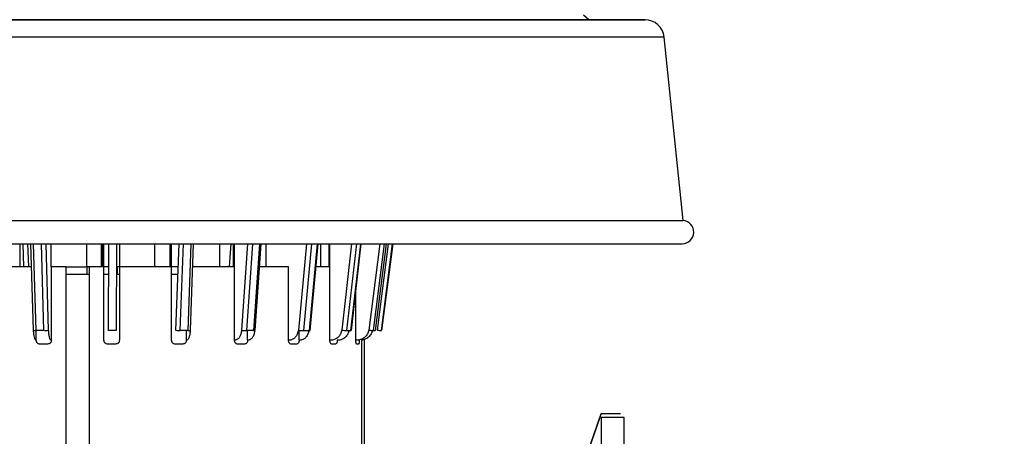
# Model space of a CAD drawing. Units: inches. Extents: x 0.3 to 16.7, y 0.2 to 10.7.
# Drawn here: x 5.8 to 6.1, y 7.5 to 7.6 of the extents above; entities that cross this region are included whole.
import ezdxf

# ---------------------------------------------------------------- set-up
doc = ezdxf.new("R2010")
doc.units = ezdxf.units.IN
doc.header["$MEASUREMENT"] = 0
doc.layers.add('FORMAT', color=7, linetype='Continuous')
doc.dimstyles.new('SLDDIMSTYLE3', dxfattribs={"dimtxt": 0.18, "dimasz": 0.04, "dimexe": 0, "dimexo": 0.0625, "dimgap": 0, "dimtad": 0, "dimtih": 1, "dimtoh": 1, "dimdec": 0, "dimrnd": 1e-09, "dimzin": 0, "dimdsep": 46, "dimtxsty": 'Standard', "dimblk1": 'DOT', "dimblk2": 'DOT', "dimsah": 1, "dimcen": 0.09, "dimadec": 0, "dimazin": 0, "dimtfac": 0.04, "dimtdec": 0, "dimtofl": 0, "dimtmove": 0, "dimatfit": 3, "dimldrblk": 'DOT', "dimfxl": 1, "dimfrac": 2, "dimtolj": 1, "dimtzin": 0, "dimarcsym": 0})

# ---------------------------------------------------------------- blocks, each defined once
blk = doc.blocks.new('_Dot')
at = {"color": 0, "linetype": 'ByBlock', "lineweight": -2}
blk.add_line((-0.5, 0), (-1, 0), dxfattribs=at)
at = {"color": 0, "linetype": 'ByBlock', "const_width": 0.5}
blk.add_lwpolyline([(-0.25, 0, 1), (0.25, 0, 1)], format="xyb", close=True, dxfattribs=at)

msp = doc.modelspace()

# ---------------------------------------------------------------- linework, layer by layer
at = {"color": 7, "linetype": 'Continuous', "lineweight": 25}
for p, q in [((5.9355563133, 7.6024030115), (5.9340547247, 7.6036808871)), ((5.9514847159, 7.6024030115), (5.6444981763, 7.6024030115)), ((5.9622774979, 7.5455262049), (5.9569238353, 7.5974967097)), ((5.6337053292, 7.5455262049), (5.9622774979, 7.5455262049)), ((5.6339472286, 7.5389733443), (5.9620356637, 7.5389733443)), ((5.6340493726, 7.538973605), (5.9620217794, 7.538973605)), ((5.7744085334, 7.538973605), (5.7744093156, 7.5324118793)), ((5.776574938, 7.538973605), (5.7768197707, 7.5324118793)), ((5.7774547974, 7.538973605), (5.7781696099, 7.5144639978)), ((5.7804287068, 7.538973605), (5.7811467133, 7.5143565738)), ((5.7833160512, 7.5324118793), (5.7833160512, 7.538973605)), ((5.793376095, 7.5324118793), (5.793376095, 7.538973605)), ((5.7975486157, 7.5324118793), (5.7975209123, 7.538973605)), ((5.7977482104, 7.538973605), (5.7977482104, 7.5324118793)), ((5.7982346818, 7.5324118793), (5.7982346818, 7.538973605)), ((5.7994873311, 7.5143565738), (5.7995911047, 7.538973605)), ((5.8017771298, 7.538973605), (5.8016733562, 7.5143565738)), ((5.8026067972, 7.538973605), (5.8026067972, 7.5324118793)), ((5.812666841, 7.5324118793), (5.812666841, 7.538973605)), ((5.8169271, 7.538973605), (5.8169271, 7.5324118793)), ((5.8173970145, 7.5324118793), (5.8173970145, 7.538973605)), ((5.8194079543, 7.538973605), (5.8184946552, 7.5144958078)), ((5.8227270152, 7.5144551327), (5.8236418135, 7.538973605)), ((5.8309434477, 7.538973605), (5.8309422092, 7.5324118793)), ((5.8348015838, 7.538973605), (5.8348003453, 7.5324118793)), ((5.8352198072, 7.5324118793), (5.835221176, 7.538973605)), ((5.8411103939, 7.5144217583), (5.8427765732, 7.538973605)), ((5.844152421, 7.5324118793), (5.844152421, 7.538973605)), ((5.8566291776, 7.5143935986), (5.8589345554, 7.538973605)), ((5.8596781143, 7.5324118793), (5.8596803305, 7.538973605)), ((5.8619884461, 7.5324118793), (5.8619907275, 7.538973605)), ((5.8622448816, 7.5324118793), (5.862246055, 7.538973605)), ((5.8710135566, 7.538973605), (5.868225814, 7.5143748255)), ((5.8781633111, 7.538973605), (5.8750826948, 7.5143565738)), ((5.875695624, 7.5144958078), (5.8788392085, 7.538973605)), ((5.880048836, 7.538973605), (5.876887391, 7.5143565738)), ((5.7776461789, 7.5324118793), (5.7650406831, 7.5324118793)), ((5.783323417, 7.5116331683), (5.783323417, 7.5324118793)), ((5.7874833571, 7.5324118793), (5.783323417, 7.5324118793)), ((5.7874833571, 7.4711695409), (5.7874833571, 7.5324118793)), ((5.7874833571, 7.5324118793), (5.7933771379, 7.5324118793)), ((5.7933771379, 7.5324118793), (5.7933771379, 7.5302245505)), ((5.7940134684, 7.5324118793), (5.7933771379, 7.5324118793)), ((5.7982336389, 7.5324118793), (5.7940134684, 7.5324118793)), ((5.7940134684, 7.5324118793), (5.7940134684, 7.4711695409)), ((5.7982336389, 7.5116331683), (5.7982336389, 7.5324118793)), ((5.7995634665, 7.5324118793), (5.7982346818, 7.5324118793)), ((5.8026067972, 7.5324118793), (5.8017494916, 7.5324118793)), ((5.8019694239, 7.5324118793), (5.8019694239, 7.5302245505)), ((5.817387628, 7.5324118793), (5.8026056891, 7.5324118793)), ((5.8026056891, 7.5324118793), (5.8026056891, 7.5116331683)), ((5.817387628, 7.5116331683), (5.817387628, 7.5324118793)), ((5.8191631215, 7.5324118793), (5.8173970145, 7.5324118793)), ((5.8352198072, 7.5324118793), (5.8233969808, 7.5324118793)), ((5.8352198072, 7.5116331683), (5.8352198072, 7.5324118793)), ((5.8505148779, 7.5324118793), (5.8423312983, 7.5324118793)), ((5.8505148779, 7.5116331683), (5.8505148779, 7.5324118793)), ((5.862230867, 7.5324118793), (5.858319084, 7.5324118793)), ((5.8622306714, 7.5116331683), (5.8622448816, 7.5324118793)), ((5.7942425916, 7.5302245505), (5.7874833571, 7.5302245505)), ((5.7995542103, 7.5302245505), (5.7979914135, 7.5302245505)), ((5.8026056891, 7.5302245505), (5.8017403006, 7.5302245505)), ((5.8190815106, 7.5302245505), (5.8174291505, 7.5302245505)), ((5.8695686133, 7.5116331683), (5.8695796947, 7.5263215675)), ((5.7811467133, 7.5143565738), (5.7790165512, 7.5143565738)), ((5.7790630929, 7.5116331683), (5.7790625715, 7.5145808083)), ((5.8016733562, 7.5143565738), (5.7994873311, 7.5143565738)), ((5.8219491042, 7.5143565738), (5.8198560972, 7.5143565738)), ((5.8215735767, 7.5116331683), (5.8215735767, 7.5143565738)), ((5.8405921777, 7.5143565738), (5.8387348777, 7.5143565738)), ((5.838934342, 7.5116331683), (5.838934342, 7.5143565738)), ((5.853504953, 7.5116331683), (5.853504953, 7.5144629548)), ((5.854837062, 7.5143565738), (5.856332067, 7.5143565738)), ((5.8670652704, 7.5143565738), (5.8680961622, 7.5143565738)), ((5.8745862502, 7.5143565738), (5.8750826948, 7.5143565738)), ((5.876887391, 7.5143565738), (5.8768156229, 7.5143565738)), ((5.7789363744, 7.5116331683), (5.7790630929, 7.5116331683)), ((5.7831966333, 7.5116331683), (5.783323417, 7.5116331683)), ((5.8217357555, 7.5116331683), (5.8215735767, 7.5116331683)), ((5.8355147015, 7.5116331683), (5.8352198072, 7.5116331683)), ((5.8392293016, 7.5116331683), (5.838934342, 7.5116331683)), ((5.8509225413, 7.5116331683), (5.8505148779, 7.5116331683)), ((5.8539125512, 7.5116331683), (5.853504953, 7.5116331683)), ((5.862723205, 7.5116331683), (5.8622306714, 7.5116331683)), ((5.8647849234, 7.5116331683), (5.8642923898, 7.5116331683)), ((5.870112447, 7.5116331683), (5.8695686133, 7.5116331683)), ((5.8712795743, 7.4711695409), (5.8712795743, 7.511675147)), ((5.8719220973, 7.5118308075), (5.8719220973, 7.4711695409)), ((5.8720290649, 7.4711695409), (5.8720290649, 7.5118566205)), ((5.7822528279, 7.5105396342), (5.7801226659, 7.5105396342)), ((5.8015134588, 7.5105396342), (5.7993274336, 7.5105396342)), ((5.8205341457, 7.5105396342), (5.8184411388, 7.5105396342)), ((5.8380185008, 7.5105396342), (5.8361612007, 7.5105396342)), ((5.8527751481, 7.5105396342), (5.8512800779, 7.5105396342)), ((5.863798357, 7.5105396342), (5.8627674652, 7.5105396342)), ((5.870336877, 7.5105396342), (5.8698404324, 7.5105396342)), ((5.9386972251, 7.4897609232), (5.9323674256, 7.4713778703)), ((5.9323676864, 7.4713778703), (5.9386974859, 7.4897609232)), ((5.9456355864, 7.4897609232), (5.9390737956, 7.4897609232)), ((5.9390737956, 7.4897609232), (5.9390737956, 7.4714425333)), ((5.9456355864, 7.4802479071), (5.9456355864, 7.4897609232))]:
    msp.add_line(p, q, dxfattribs=at)
at = {"color": 8, "linetype": 'Continuous', "lineweight": 25}
for p, q in [((5.9569238353, 7.5974967097), (5.6391445789, 7.5974967097)), ((5.7752082812, 7.538973605), (5.7754530487, 7.5324118793)), ((5.7790165512, 7.5143565738), (5.7782985447, 7.538973605)), ((5.7817440634, 7.538973605), (5.7824579633, 7.5144958078)), ((5.8198560972, 7.5143565738), (5.8207746111, 7.538973605)), ((5.822867618, 7.538973605), (5.8219491042, 7.5143565738)), ((5.8338241433, 7.5324118793), (5.8342215076, 7.538973605)), ((5.8388949706, 7.538973605), (5.8372333543, 7.5144958078)), ((5.8387348777, 7.5143565738), (5.8404054895, 7.538973605)), ((5.8422627895, 7.538973605), (5.8405921777, 7.5143565738)), ((5.8555941792, 7.538973605), (5.8532977968, 7.5144958078)), ((5.854837062, 7.5143565738), (5.8571459598, 7.538973605)), ((5.8586409648, 7.538973605), (5.856332067, 7.5143565738)), ((5.8683679161, 7.538973605), (5.8655931452, 7.5144958078)), ((5.8670652704, 7.5143565738), (5.8698550989, 7.538973605)), ((5.8708859907, 7.538973605), (5.8680961622, 7.5143565738)), ((5.876345578, 7.538973605), (5.8732815838, 7.5144958078)), ((5.8745862502, 7.5143565738), (5.8776668664, 7.538973605)), ((5.8768156229, 7.5143565738), (5.8799770679, 7.538973605))]:
    msp.add_line(p, q, dxfattribs=at)
at = {"color": 7, "linetype": 'Continuous', "lineweight": 25}
for centre, radius, start, end in [((5.9514847105, 7.5969349591), 0.0054680665791135, 5.8959957522, 90), ((5.9620356657, 7.5422542941), 0.0032808398950133, 270, 85.7724678684), ((5.7788214564, 7.5162108243), 0.0018644856266035, 249.536416108, 276.0062725754), ((5.7814995229, 7.5178169643), 0.0034566875095274, 268.8227805773, 286.0974175232), ((5.8196746386, 7.5193080236), 0.0049547736290406, 256.2225736399, 272.0988119461), ((5.8221983001, 7.5155089554), 0.0011790172959061, 257.7979925005, 296.6434513095), ((5.8386906953, 7.5220460662), 0.0076896193282639, 259.0751938561, 270.3292073897), ((5.840750985, 7.5151865573), 0.0008450398609837, 259.1680639666, 295.1706618706), ((5.8549956592, 7.5246879964), 0.0103326397950898, 260.5422492727, 269.1205245244), ((5.8564200104, 7.5148614757), 0.0005125035634626, 260.1193933768, 294.0873178223), ((5.867542503, 7.5272544016), 0.0129066537454296, 261.3130829442, 267.8809653692), ((5.8680762227, 7.5141307518), 0.0002862682750682, 58.4961024348, 81.5822466657), ((5.8758165104, 7.5320666902), 0.017752795886892, 261.7906602668, 266.0262451912), ((5.884470701, 7.5805083357), 0.06659321153028, 262.4280365092, 263.3990957087)]:
    msp.add_arc(centre, radius, start, end, dxfattribs=at)
for points, knots in [([(5.644580830184339, 7.602403011533959), (5.644888858400233, 7.602403011533959), (5.645500846664298, 7.602403011533959), (5.64888313739008, 7.602403011533958), (5.654176714236888, 7.602403011533959), (5.661495898674848, 7.602403011533959), (5.670565971462859, 7.602403011533959), (5.680310319533709, 7.60240301153396), (5.690232105067377, 7.602403011533959), (5.700038822061631, 7.602403011533958), (5.71085496963655, 7.602403011533959), (5.722795359724908, 7.60240301153396), (5.735867807804248, 7.602403011533959), (5.75002921771824, 7.602403011533959), (5.765136405799097, 7.602403011533958), (5.781020196914212, 7.602403011533959), (5.797454120394267, 7.602403011533959), (5.814146416851512, 7.602403011533958), (5.830804979854233, 7.602403011533958), (5.847137473017145, 7.602403011533958), (5.862878725866982, 7.602403011533959), (5.877821143942928, 7.602403011533959), (5.89180013074917, 7.602403011533959), (5.904644265030622, 7.602403011533959), (5.916128488613188, 7.602403011533959), (5.926189936768836, 7.602403011533959), (5.934719236929899, 7.602403011533959), (5.941601519527437, 7.602403011533959), (5.946790807564355, 7.602403011533958), (5.950094125680698, 7.602403011533959), (5.951636933895635, 7.602403011533959), (5.951489457923694, 7.602403011533959), (5.951442932694555, 7.602403011533959)], [0, 0, 0, 0, 0.0355960249969944, 0.0707219287765981, 0.1064884067711267, 0.1435578269352909, 0.1813455184126234, 0.2189665479817643, 0.2467595531271706, 0.2745230288155822, 0.3027938831062691, 0.3321276668832456, 0.3629270058509835, 0.3950109004692913, 0.4281170240680373, 0.4620788563660124, 0.4968114451521849, 0.5321266274041341, 0.5677722055646038, 0.6034932563682122, 0.639110689468581, 0.6746719982246353, 0.7102992715227955, 0.7461476438282398, 0.7823153703758237, 0.818481624224013, 0.854124027601319, 0.8886553435813248, 0.9216811743281677, 0.9536833483965208, 0.9853881767962851, 1, 1, 1, 1]), ([(5.778197704408585, 7.514495807786219), (5.778225851673452, 7.514104594993266), (5.778280480580349, 7.513345319541649), (5.778457275752969, 7.512449006776544), (5.778679686867934, 7.511824308866601), (5.77885009919615, 7.511697412496642), (5.778936374393925, 7.511633168263082)], [0, 0, 0, 0, 0.2633398528077887, 0.5110964908893532, 0.7524812472008529, 1, 1, 1, 1]), ([(5.782457963341858, 7.514495807786219), (5.782482771952254, 7.514125890588032), (5.782532961323689, 7.513377524945438), (5.782711896487484, 7.512488651352707), (5.782934858809914, 7.511818783314773), (5.783109996169724, 7.511694599607239), (5.783196633327198, 7.511633168263082)], [0, 0, 0, 0, 0.2469804001969143, 0.4996568064614462, 0.7524896338700496, 1, 1, 1, 1]), ([(5.822680603871668, 7.514495807786219), (5.822648879671152, 7.514125890509687), (5.822584699592058, 7.513377524288335), (5.822355877415245, 7.512488651477256), (5.8220705142935, 7.511818787561074), (5.821846546980255, 7.511694600654966), (5.821735755527377, 7.511633168263082)], [0, 0, 0, 0, 0.2469812880916363, 0.4996588833229977, 0.7524928149223755, 1, 1, 1, 1]), ([(5.837233354275572, 7.514495807786219), (5.837167846968264, 7.514104595859074), (5.837040709449609, 7.513345326157286), (5.836629348724006, 7.512449007525668), (5.83611204845098, 7.51182430037955), (5.835715478028414, 7.511697410389128), (5.835514701537003, 7.511633168263083)], [0, 0, 0, 0, 0.2633400538843217, 0.5110941418384242, 0.7524757338241234, 1, 1, 1, 1]), ([(5.840947954327158, 7.514495807786219), (5.840890263570156, 7.514125889811105), (5.84077355096577, 7.513377518797649), (5.840357156404559, 7.512488652941721), (5.839838318641111, 7.51181878669833), (5.839430861471936, 7.51169460041839), (5.839229301588588, 7.511633168263083)], [0, 0, 0, 0, 0.2469796579773199, 0.4996578414094558, 0.7524920046859447, 1, 1, 1, 1]), ([(5.853297796845909, 7.514495807786219), (5.853207254957267, 7.514104597448579), (5.853031531312372, 7.513345336652479), (5.852463029491097, 7.512448999286262), (5.851748080282821, 7.511824303105181), (5.851200015743178, 7.511697411178538), (5.850922541322101, 7.511633168263082)], [0, 0, 0, 0, 0.2633415672123126, 0.5110931607132824, 0.7524759724831576, 1, 1, 1, 1]), ([(5.856287806749504, 7.514495807786219), (5.85620807885603, 7.514125890539395), (5.856046784270743, 7.513377524486841), (5.855471331269279, 7.512488650595901), (5.854754301802081, 7.511818775678351), (5.854191140775731, 7.511694597726576), (5.853912551225695, 7.511633168263082)], [0, 0, 0, 0, 0.246978071681513, 0.4996523037484117, 0.7524835117524187, 1, 1, 1, 1]), ([(5.865593145179366, 7.514495807786219), (5.865483759141625, 7.514104595953215), (5.865271461427772, 7.513345327407659), (5.864584501536187, 7.51244901140223), (5.863720656984079, 7.511824305565525), (5.863058459680317, 7.511697411631457), (5.862723204999827, 7.511633168263083)], [0, 0, 0, 0, 0.2633433110225504, 0.5110998080149061, 0.7524815085700173, 1, 1, 1, 1]), ([(5.867654928768873, 7.514495807786219), (5.867558556727808, 7.5141258939587), (5.86736359392769, 7.513377549990709), (5.866668351742927, 7.512488635066979), (5.865801943200935, 7.511818783896421), (5.86512151818502, 7.511694599961397), (5.864784923404901, 7.511633168263083)], [0, 0, 0, 0, 0.246983920417061, 0.4996540093529155, 0.75248727667822, 1, 1, 1, 1]), ([(5.868095445161472, 7.514356573839105), (5.868137757871913, 7.514357645632852), (5.868213312188717, 7.514359559446536), (5.868221450987964, 7.514370342153866), (5.868225031812623, 7.514375086217842)], [0, 0, 0, 0, 0.5600303494432646, 1, 1, 1, 1]), ([(5.873281583769274, 7.514495807786219), (5.87316081707577, 7.514104594105056), (5.872926429368428, 7.513345314579003), (5.872167815113634, 7.512449016334044), (5.871213933450254, 7.511824292116846), (5.870482675221337, 7.511697408216803), (5.870112447046079, 7.511633168263082)], [0, 0, 0, 0, 0.2633368152359108, 0.5110921777353344, 0.7524712286999283, 1, 1, 1, 1]), ([(5.874274538224506, 7.514495807786219), (5.874168136233821, 7.514125893152929), (5.873952881051133, 7.513377542098076), (5.873185125583372, 7.512488627924277), (5.872228402851817, 7.511818801206173), (5.871477063775425, 7.511694604308327), (5.87110540150131, 7.511633168263083)], [0, 0, 0, 0, 0.2469833114884893, 0.4996564208352953, 0.7524967909771358, 1, 1, 1, 1]), ([(5.78012266587497, 7.510539634229014), (5.779985014843245, 7.51055619781325), (5.779714958044121, 7.510588693817711), (5.779425635324282, 7.510791363867049), (5.779250156697346, 7.511000474425444), (5.779110372957946, 7.511258744435048), (5.779082308212335, 7.511480997042644), (5.779063092930061, 7.511633168263082)], [0, 0, 0, 0, 0.2480290853941742, 0.4866068931864925, 0.6111113684151444, 0.733736947687923, 0.9999999999999999, 0.9999999999999999, 0.9999999999999999, 0.9999999999999999]), ([(5.783323417047766, 7.511633168263082), (5.783306848558509, 7.511490951851294), (5.78327443395225, 7.511212719544184), (5.78307622654129, 7.510913732687142), (5.782871581824773, 7.510732849787964), (5.782618753346418, 7.510588475940912), (5.782401584344248, 7.510559489416686), (5.782252827933823, 7.510539634229014)], [0, 0, 0, 0, 0.2487003732287632, 0.4865576184378705, 0.6112411367721442, 0.7337079765650075, 1, 1, 1, 1]), ([(5.799327433649483, 7.510539634229014), (5.799185532116041, 7.510556202787457), (5.798907155363388, 7.510588706322717), (5.798608148179755, 7.510791328757279), (5.798427085922541, 7.511000655067047), (5.798282348085164, 7.511258760543902), (5.798253439270781, 7.511480970754611), (5.798233638877687, 7.511633168263082)], [0, 0, 0, 0, 0.2480665236378305, 0.4866469841302821, 0.6112740621256005, 0.7337515722849609, 1, 1, 1, 1]), ([(5.80260568911213, 7.511633168263082), (5.802588797814402, 7.511490978167551), (5.802555742816674, 7.511212722857592), (5.802354142452337, 7.510913427995979), (5.802145138467563, 7.51073289581442), (5.801887531833842, 7.510588026688116), (5.801665505904948, 7.510559304008972), (5.801513458766705, 7.510539634229014)], [0, 0, 0, 0, 0.2486809582494997, 0.4866499094775136, 0.6112067022082686, 0.7337477267115184, 1, 1, 1, 1]), ([(5.818441138772257, 7.510539634229015), (5.818304670706293, 7.51055620520017), (5.818036951899346, 7.51058871361594), (5.817748800824075, 7.510791301690512), (5.817574288559168, 7.511000669354189), (5.817434662307411, 7.511258760382084), (5.817406747602623, 7.511480970115737), (5.81738762797954, 7.511633168263082)], [0, 0, 0, 0, 0.2480732256167204, 0.4866623376572028, 0.6112723257968247, 0.7337486937969793, 1, 1, 1, 1]), ([(5.821573576660141, 7.511633168263082), (5.821557521503802, 7.511490978416179), (5.821526103159691, 7.511212727027949), (5.821334564441212, 7.510913435315878), (5.821135786581754, 7.510732883705858), (5.820890642029284, 7.510588050572584), (5.820679041535469, 7.5105593127666), (5.820534145704773, 7.510539634229014)], [0, 0, 0, 0, 0.248692086229739, 0.4866656779133585, 0.6112202768930016, 0.7337786886924776, 1, 1, 1, 1]), ([(5.836161200735256, 7.510539634229014), (5.836039465473073, 7.510556200560726), (5.835800654458439, 7.510588699135205), (5.835543109696245, 7.510791345262443), (5.8353868901473, 7.511000646076882), (5.835261915776125, 7.511258766555515), (5.835236924464756, 7.511480972645764), (5.83521980716587, 7.511633168263082)], [0, 0, 0, 0, 0.2480663777817379, 0.4866378263175049, 0.6112732117731837, 0.7337493610751473, 1, 1, 1, 1]), ([(5.838934342033024, 7.511633168263082), (5.838920268192722, 7.511490973740514), (5.838892725313236, 7.511212695280987), (5.838724161679695, 7.510913443613809), (5.83854916173552, 7.510732898128555), (5.838333204424293, 7.510588023677611), (5.838146417209481, 7.510559302911426), (5.838018500761049, 7.510539634229014)], [0, 0, 0, 0, 0.2486770767668108, 0.4866676478971937, 0.6112225278537593, 0.7337556881615237, 0.9999999999999999, 0.9999999999999999, 0.9999999999999999, 0.9999999999999999]), ([(5.851280077932548, 7.510539634229015), (5.851181394715869, 7.510556207120087), (5.850987791622459, 7.510588720885711), (5.850778244233958, 7.510791307273797), (5.850651150717418, 7.511000667718426), (5.850549295059588, 7.511258763062735), (5.85052886862019, 7.51148097086603), (5.850514877883314, 7.511633168263082)], [0, 0, 0, 0, 0.2480501955992961, 0.4866408575436261, 0.6112564573881631, 0.733736824590534, 1, 1, 1, 1]), ([(5.853504952971342, 7.511633168263082), (5.853493803401625, 7.511490947306623), (5.853471989016427, 7.511212688790248), (5.853337746363149, 7.51091376388927), (5.853198732248077, 7.510732855188833), (5.853026516746247, 7.510588074228888), (5.852877317527277, 7.510559322794061), (5.852775148068777, 7.510539634229014)], [0, 0, 0, 0, 0.2486886666628123, 0.4865649982037425, 0.6112033299139031, 0.7337576863769708, 1, 1, 1, 1]), ([(5.862767465229269, 7.510539634229014), (5.862698508742553, 7.51055619407934), (5.862563230039748, 7.510588681161809), (5.862416212848234, 7.51079137806143), (5.862326548922802, 7.511000447259272), (5.862254999925664, 7.511258781700248), (5.862240559185993, 7.511481007482074), (5.862230671430357, 7.511633168263082)], [0, 0, 0, 0, 0.2480541421872325, 0.4866321383004726, 0.6111425290176763, 0.7337444107533723, 0.9999999999999999, 0.9999999999999999, 0.9999999999999999, 0.9999999999999999]), ([(5.864292389835432, 7.511633168263082), (5.864284873770006, 7.511490952753586), (5.864270169016802, 7.511212716222861), (5.864179894022124, 7.510913723390297), (5.864085822615454, 7.510732876366098), (5.863969346669792, 7.510588060156445), (5.863867857326579, 7.510559317389319), (5.863798357024023, 7.510539634229014)], [0, 0, 0, 0, 0.2486905605773843, 0.4865488936121287, 0.6112093851178154, 0.7337546533452312, 1, 1, 1, 1]), ([(5.869840432410638, 7.510539634229014), (5.869805938156348, 7.510556195031624), (5.869738266802991, 7.510588684266378), (5.869663532611995, 7.510791372815534), (5.869617836519348, 7.511000460198696), (5.869581057001859, 7.511258763176846), (5.869573670693852, 7.511481002318352), (5.869568613328492, 7.511633168263082)], [0, 0, 0, 0, 0.2480466028829409, 0.4866216028710224, 0.6111290677557518, 0.733742164490871, 0.9999999999999999, 0.9999999999999999, 0.9999999999999999, 0.9999999999999999]), ([(5.870561502599291, 7.511633168263082), (5.870558175317626, 7.511490947940941), (5.870551665724312, 7.511212703851275), (5.870511247460465, 7.510913775048408), (5.870468807564644, 7.510732820871081), (5.870415871986301, 7.510588490730076), (5.870368989777833, 7.510559495193651), (5.870336877046038, 7.510539634229014)], [0, 0, 0, 0, 0.2486974799987637, 0.486559184247385, 0.6112125434872852, 0.7336937033462015, 1, 1, 1, 1]), ([(5.939073795583882, 7.490854457189415), (5.939063048915058, 7.490823261594502), (5.939042077459422, 7.490762385331778), (5.93895153434277, 7.490499243535338), (5.938834579026351, 7.490160063305817), (5.938743453611756, 7.489895259686769), (5.93869722511924, 7.489760923155346)], [0, 0, 0, 0, 0.2602561145800934, 0.5078736164940848, 0.7503412090087237, 1, 1, 1, 1]), ([(5.938697485856969, 7.489760923155346), (5.938746392624678, 7.489902992688505), (5.938840936555215, 7.490177633861983), (5.938959316984097, 7.490521030934441), (5.939045121089263, 7.490770544170216), (5.939064307287064, 7.4908261847044), (5.93907405632161, 7.490854457189415)], [0, 0, 0, 0, 0.2653552971556227, 0.5129705756010703, 0.7525269606884313, 1, 1, 1, 1]), ([(5.939073795583882, 7.490854457189415), (5.939761279880639, 7.490854457189415), (5.940822623109046, 7.490854457189415), (5.942098038710777, 7.490854457189416), (5.94296455782572, 7.490854457189413), (5.943684382289654, 7.490854457189426), (5.944303255955139, 7.490854457189362), (5.944678756486391, 7.490854457189632), (5.944541813455626, 7.490854457189415), (5.944541726491951, 7.490854457189415)], [0, 0, 0, 0, 0.2394055112493442, 0.3695959593634168, 0.4999242239441664, 0.6301158342077909, 0.7604404509729796, 0.999847871199769, 1, 1, 1, 1])]:
    msp.add_open_spline(points, degree=3, knots=knots, dxfattribs=at)

# ---------------------------------------------------------------- leaders
at = {"layer": 'FORMAT', "color": 7}
msp.add_leader([(5.9728505721, 6.1333015182), (7.1436884069, 7.537265389)], dimstyle='SLDDIMSTYLE3', dxfattribs=at)

doc.saveas('drawing.dxf')
